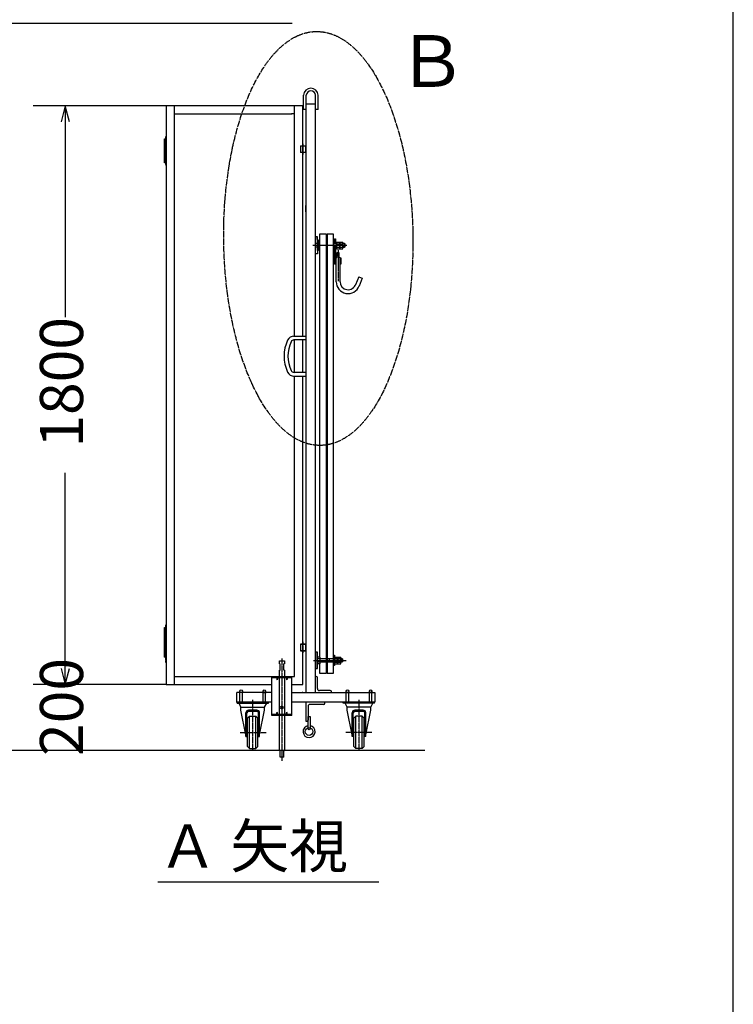
# Model space of a CAD drawing. Extents: x 450 to 13221, y -71 to 8392.
# Drawn here: x 10911 to 13133, y 3599 to 6662 of the extents above; entities that cross this region are included whole.
import ezdxf

# ---------------------------------------------------------------- set-up
doc = ezdxf.new("R2010")
doc.units = 0
doc.linetypes.add('BORDER', pattern=[22, 20, -1, 0, -1])
doc.linetypes.add('DIVIDE', pattern=[23, 20, -1, 0, -1, 0, -1])
doc.layers.get('0').update_dxf_attribs({"linetype": 'CONTINUOUS'})
doc.layers.add('寸法線', color=7, linetype='CONTINUOUS')
doc.layers.add('ﾚｲﾔｰ1', color=7, linetype='CONTINUOUS')
doc.styles.get("Standard").update_dxf_attribs({"font": 'txt', "bigfont": 'extfont'})
doc.dimstyles.new('VELDIM1', dxfattribs={"dimtxt": 134.148394, "dimasz": 50, "dimexe": 100, "dimexo": 0.0625, "dimgap": 0.09, "dimtad": 0, "dimdec": 3, "dimtxsty": 'STANDARD', "dimcen": 0.09, "dimdle": 250, "dimazin": 3, "dimtfac": 1, "dimtdec": 4, "dimtofl": 0, "dimtmove": 0, "dimatfit": 3, "dimtolj": 1, "dimtzin": 0})

# ---------------------------------------------------------------- blocks, each defined once
blk = doc.blocks.new('CLUMP5')
at = {"layer": 'ﾚｲﾔｰ1'}
for p, q in [((11809.5, 4456.4), (11809.5, 4494.1)), ((11809.5, 4494.1), (11815.3, 4494.1)), ((11815.3, 4494.1), (11815.3, 4456.4))]:
    blk.add_line(p, q, dxfattribs=at)
blk.add_circle((11812.4, 4456.4), 2.94, dxfattribs=at)
blk = doc.blocks.new('CLUMP4')
blk.add_blockref('CLUMP5', (0, 0))
blk = doc.blocks.new('CLUMP7')
at = {"layer": 'ﾚｲﾔｰ1'}
for p, q in [((11861.2, 4539.2), (11802.4, 4539.2)), ((11802.4, 4539.2), (11802.4, 4480.4)), ((11861.2, 4535.6), (11861.2, 4539.2)), ((11809.5, 4526.2), (11809.5, 4483.9)), ((11857.7, 4532.1), (11815.3, 4532.1)), ((11802.4, 4480.4), (11805.9, 4480.4))]:
    blk.add_line(p, q, dxfattribs=at)
for centre, radius, start, end in [((11857.7, 4535.6), 3.53, 270, 0), ((11815.3, 4526.2), 5.88, 90, 180)]:
    blk.add_arc(centre, radius, start, end, dxfattribs=at)
at = {"layer": 'ﾚｲﾔｰ1', "extrusion": (0, 0, -1)}
blk.add_arc((-11805.9, 4483.9), 3.53, 180, 270, dxfattribs=at)
blk = doc.blocks.new('CLUMP6')
blk.add_blockref('CLUMP7', (0, 0))
blk = doc.blocks.new('CLUMP3')
at = {"layer": 'ﾚｲﾔｰ1'}
blk.add_circle((11812.4, 4447.6), 11.8, dxfattribs=at)
blk.add_arc((11812.4, 4447.6), 18.8, 98.9893, 81.0107, dxfattribs=at)
for name in ['CLUMP6', 'CLUMP4']:
    blk.add_blockref(name, (0, 0))
blk = doc.blocks.new('CLUMP2')
blk.add_blockref('CLUMP3', (0, 0))
blk = doc.blocks.new('*D33')
at = {"color": 0}
for p, q in [((11367.4, 4594.2), (10953.5, 4594.2)), ((11053.5, 4594.2), (11053.5, 4594.2)), ((11053.5, 4594.2), (11053.5, 4594.2)), ((11053.5, 4594.2), (11053.5, 4594.2)), ((11053.5, 4594.2), (11053.5, 4594.2)), ((11053.5, 4594.2), (11053.5, 4594.2)), ((11288.4, 4389.1), (10953.5, 4389.1)), ((11053.5, 4389.1), (11053.5, 4389.1)), ((11053.5, 4389.1), (11053.5, 4389.1)), ((11053.5, 4389.1), (11053.5, 4389.1)), ((11053.5, 4389.1), (11053.5, 4389.1)), ((11053.5, 4389.1), (11053.5, 4389.1))]:
    blk.add_line(p, q, dxfattribs=at)
blk.add_text('200', height=134.15, rotation=90, dxfattribs=at).set_placement((11108.7, 4371.9))
blk = doc.blocks.new('*D249')
at = {"color": 0}
for p, q in [((11367.4, 6394.2), (10953.5, 6394.2)), ((11053.5, 6394.2), (11041, 6344.2)), ((11053.5, 6394.2), (11053.5, 5736.3)), ((11053.5, 6394.2), (11053.5, 5736.3)), ((11053.5, 6394.2), (11053.5, 6144.2)), ((11066, 6344.2), (11053.5, 6394.2)), ((11053.5, 4594.2), (11053.5, 5252)), ((11053.5, 4594.2), (11053.5, 5252)), ((11053.5, 4594.2), (11053.5, 4844.2)), ((11041, 4644.2), (11053.5, 4594.2)), ((11053.5, 4594.2), (11066, 4644.2)), ((11367.4, 4594.2), (10953.5, 4594.2))]:
    blk.add_line(p, q, dxfattribs=at)
blk.add_text('1800', height=134.15, rotation=90, dxfattribs=at).set_placement((11108.7, 5330.9))

msp = doc.modelspace()

# ---------------------------------------------------------------- linework, layer by layer
at = {"layer": 'ﾚｲﾔｰ1'}
for p, q in [((13133.0813, -70.7608), (13133.0813, 8392.3062)), ((11795.4156, 6382.8602), (11795.4156, 6427.446)), ((11803.3648, 6382.8602), (11803.3648, 6427.446)), ((11832.4156, 6382.8602), (11832.4156, 6427.446)), ((11840.3648, 6382.8602), (11840.3648, 6427.446)), ((11792.4156, 6394.1658), (11367.4156, 6394.1658)), ((11367.4156, 6394.1658), (11367.4156, 4594.1658)), ((11392.4156, 6394.1658), (11392.4156, 4594.1658)), ((11767.4156, 5677.9822), (11767.4156, 6394.1658)), ((11792.4156, 5677.9822), (11792.4156, 6394.1658)), ((11803.3648, 6382.8602), (11795.4156, 6382.8602)), ((11802.4156, 6399.1658), (11802.4156, 5677.9822)), ((11832.4156, 6399.1658), (11802.4156, 6399.1658)), ((11832.4156, 4569.1658), (11832.4156, 6399.1658)), ((11840.3648, 6382.8602), (11832.4156, 6382.8602)), ((11392.4156, 6369.1658), (11758.9156, 6369.1658)), ((11767.4156, 6369.1658), (11757.4156, 6369.1658)), ((11362.4156, 6291.6658), (11362.4156, 6216.6658)), ((11362.4156, 6291.6658), (11367.4156, 6291.6658)), ((11362.4156, 6216.6658), (11362.4156, 6291.6658)), ((11367.4156, 6291.6658), (11367.4156, 6216.6658)), ((11367.4156, 6276.6658), (11362.4156, 6276.6658)), ((11367.4156, 6261.6658), (11362.4156, 6261.6658)), ((11785.4156, 6269.1658), (11802.4156, 6269.1658)), ((11785.4156, 6269.1658), (11802.4156, 6269.1658)), ((11785.4156, 6269.1658), (11802.4156, 6269.1658)), ((11785.4156, 6269.1658), (11795.4156, 6269.1658)), ((11785.4156, 6269.1658), (11785.4156, 6249.1658)), ((11785.4156, 6269.1658), (11795.4156, 6269.1658)), ((11785.4156, 6269.1658), (11802.4156, 6269.1658)), ((11785.4156, 6269.1658), (11802.4156, 6269.1658)), ((11802.4156, 6249.1658), (11785.4156, 6249.1658)), ((11802.4156, 6249.1658), (11785.4156, 6249.1658)), ((11802.4156, 6249.1658), (11785.4156, 6249.1658)), ((11802.4156, 6249.1658), (11785.4156, 6249.1658)), ((11802.4156, 6249.1658), (11785.4156, 6249.1658)), ((11787.0156, 6249.1658), (11787.0156, 6269.1658)), ((11792.4156, 6269.1658), (11802.4156, 6269.1658)), ((11792.4156, 6249.1658), (11792.4156, 6269.1658)), ((11802.4156, 6249.1658), (11792.4156, 6249.1658)), ((11800.8156, 6269.1658), (11800.8156, 6249.1658)), ((11800.8156, 6269.1658), (11800.8156, 6249.1658)), ((11800.8156, 6269.1658), (11800.8156, 6249.1658)), ((11802.4156, 6269.1658), (11802.4156, 6249.1658)), ((11802.4156, 6269.1658), (11802.4156, 6249.1658)), ((11802.4156, 6269.1658), (11802.4156, 6249.1658)), ((11367.4156, 6246.6658), (11362.4156, 6246.6658)), ((11367.4156, 6231.6658), (11362.4156, 6231.6658)), ((11367.4156, 6216.6658), (11362.4156, 6216.6658)), ((11802.4156, 6064.1658), (11802.4156, 6084.1658)), ((11832.4156, 5978.4661), (11831.9726, 5978.4661)), ((11832.4156, 5986.2661), (11832.4156, 5978.4661)), ((11839.0156, 5986.2661), (11832.4156, 5986.2661)), ((11832.4156, 5933.6661), (11832.4156, 5979.032)), ((11839.0156, 5965.4661), (11839.0156, 5986.2661)), ((11839.0156, 5975.9661), (11839.0156, 5965.4661)), ((11841.6156, 5975.9661), (11839.0156, 5975.9661)), ((11841.6156, 5965.4661), (11841.6156, 5975.9661)), ((11845.9156, 5996.0135), (11865.9156, 5996.0135)), ((11845.9156, 4679.5658), (11845.9156, 5996.0135)), ((11865.9156, 5996.0135), (11865.9156, 4628.1184)), ((11868.5156, 5996.0135), (11887.6156, 5996.0135)), ((11868.5156, 5996.0135), (11868.5156, 4628.1184)), ((11887.6156, 5996.0135), (11887.6156, 4628.1184)), ((11891.1156, 5966.5861), (11891.1156, 5980.0861)), ((11891.1156, 5980.0861), (11894.1147, 5980.0861)), ((11894.1147, 5980.0861), (11894.1147, 5966.5861)), ((11839.0156, 5965.4661), (11831.9726, 5965.4661)), ((11839.0156, 5965.4661), (11831.9726, 5965.4661)), ((11839.0156, 5954.4661), (11831.9726, 5954.4661)), ((11839.0156, 5954.4661), (11831.9726, 5954.4661)), ((11839.0156, 5954.4661), (11839.0156, 5965.4661)), ((11841.6156, 5965.4661), (11839.0156, 5965.4661)), ((11841.6156, 5965.4661), (11839.0156, 5965.4661)), ((11841.6156, 5954.4661), (11839.0156, 5954.4661)), ((11839.0156, 5952.532), (11839.0156, 5954.4661)), ((11839.0156, 5943.9661), (11839.0156, 5954.4661)), ((11839.0156, 5954.4661), (11839.0156, 5933.6661)), ((11841.6156, 5954.4661), (11839.0156, 5954.4661)), ((11841.6156, 5943.9661), (11839.0156, 5943.9661)), ((11841.6156, 5954.4661), (11841.6156, 5965.4661)), ((11845.9156, 5965.4661), (11841.6156, 5965.4661)), ((11844.8156, 5965.4661), (11841.6156, 5965.4661)), ((11846.1156, 5954.4661), (11841.6156, 5954.4661)), ((11844.8156, 5954.4661), (11841.6156, 5954.4661)), ((11841.6156, 5954.4661), (11841.6156, 5943.9661)), ((11894.1147, 5965.9861), (11887.6156, 5965.9861)), ((11897.9343, 5964.7861), (11887.6156, 5964.7861)), ((11897.9343, 5955.1861), (11887.6156, 5955.1861)), ((11887.6156, 5953.9861), (11894.1147, 5953.9861)), ((11894.1147, 5966.5861), (11891.1156, 5966.5861)), ((11894.1147, 5953.5861), (11891.1156, 5953.5861)), ((11891.1156, 5901.0861), (11891.1156, 5953.5861)), ((11897.9256, 5965.9861), (11894.1147, 5965.9861)), ((11894.1147, 5953.9861), (11897.9311, 5953.9861)), ((11894.1147, 5953.5861), (11894.1147, 5921.0861)), ((11897.9343, 5967.7661), (11897.9343, 5952.1661)), ((11898.9343, 5970.3661), (11907.7343, 5970.3661)), ((11898.9343, 5965.1661), (11907.9411, 5965.1661)), ((11898.9343, 5954.7661), (11907.9411, 5954.7661)), ((11898.9343, 5949.5661), (11907.7343, 5949.5661)), ((11907.9411, 5970.3661), (11907.7411, 5970.3661)), ((11907.7411, 5949.5661), (11907.9411, 5949.5661)), ((11907.9411, 5949.5754), (11907.9411, 5970.3661)), ((11908.9343, 5970.3661), (11917.7343, 5970.3661)), ((11908.9343, 5965.1661), (11917.9411, 5965.1661)), ((11908.9343, 5954.7661), (11917.9411, 5954.7661)), ((11908.9343, 5949.5661), (11917.7343, 5949.5661)), ((11917.9411, 5970.3661), (11917.7411, 5970.3661)), ((11917.7411, 5949.5661), (11917.9411, 5949.5661)), ((11917.9411, 5949.5754), (11917.9411, 5970.3661)), ((11923.0043, 5965.9861), (11917.9411, 5965.9861)), ((11924.2043, 5964.7861), (11917.9411, 5964.7861)), ((11924.2043, 5955.1861), (11917.9411, 5955.1861)), ((11917.9411, 5953.9861), (11923.0043, 5953.9861)), ((11924.7043, 5964.2861), (11923.0043, 5965.9861)), ((11923.0043, 5965.9861), (11923.0043, 5953.9861)), ((11924.7043, 5955.6861), (11923.0043, 5953.9861)), ((11924.7043, 5955.6861), (11924.7043, 5964.2861)), ((11832.4156, 5941.4661), (11831.9726, 5941.4661)), ((11839.0156, 5933.6661), (11832.4156, 5933.6661)), ((11895.6147, 5921.0861), (11894.1147, 5921.0861)), ((11894.6823, 5921.0861), (11894.1147, 5920.5184)), ((11894.1147, 5921.0861), (11894.1147, 5920.6312)), ((11894.1147, 5919.3871), (11895.6147, 5920.8871)), ((11894.1147, 5920.6312), (11894.1147, 5920.5184)), ((11894.1147, 5920.5184), (11894.1147, 5919.5423)), ((11895.6147, 5919.7557), (11894.1147, 5918.2557)), ((11894.1147, 5919.5423), (11894.1147, 5919.1361)), ((11894.1147, 5919.1361), (11894.1147, 5918.6352)), ((11894.1147, 5918.6352), (11894.1147, 5901.0861)), ((11894.1147, 5917.1243), (11895.6147, 5918.6243)), ((11895.6147, 5917.4929), (11894.1147, 5915.9929)), ((11894.1147, 5916.7861), (11894.1147, 5905.3861)), ((11894.1147, 5914.8616), (11895.6147, 5916.3616)), ((11895.6147, 5915.2302), (11894.1147, 5913.7302)), ((11894.1147, 5912.5988), (11895.6147, 5914.0988)), ((11895.6147, 5912.9675), (11894.1147, 5911.4675)), ((11894.1147, 5910.3361), (11895.6147, 5911.8361)), ((11895.6147, 5901.0861), (11895.6147, 5921.0861)), ((11896.7647, 5921.0861), (11895.6147, 5921.0861)), ((11896.7647, 5921.0861), (11899.2647, 5922.0861)), ((11896.7647, 5847.0861), (11896.7647, 5921.0861)), ((11899.2647, 5937.0861), (11899.2647, 5922.0861)), ((11906.2647, 5937.0861), (11899.2647, 5937.0861)), ((11906.2647, 5922.0861), (11906.2647, 5937.0861)), ((11908.7647, 5921.0861), (11906.2647, 5922.0861)), ((11908.7647, 5847.0861), (11908.7647, 5921.0861)), ((11908.7647, 5921.0861), (11909.9147, 5921.0861)), ((11909.9147, 5921.0861), (11911.4147, 5921.0861)), ((11909.9147, 5901.2851), (11909.9147, 5921.0861)), ((11909.9147, 5920.5184), (11910.4823, 5921.0861)), ((11911.4147, 5920.8871), (11909.9147, 5919.3871)), ((11909.9147, 5918.2557), (11911.4147, 5919.7557)), ((11911.4147, 5918.6243), (11909.9147, 5917.1243)), ((11909.9147, 5915.9929), (11911.4147, 5917.4929)), ((11911.4147, 5916.3616), (11909.9147, 5914.8616)), ((11909.9147, 5913.7302), (11911.4147, 5915.2302)), ((11911.4147, 5914.0988), (11909.9147, 5912.5988)), ((11909.9147, 5911.4675), (11911.4147, 5912.9675)), ((11911.4147, 5911.8361), (11909.9147, 5910.3361)), ((11911.4147, 5921.0861), (11911.4147, 5901.0861)), ((11893.9156, 5901.0861), (11891.1156, 5901.0861)), ((11895.6147, 5910.7047), (11894.1147, 5909.2047)), ((11894.1147, 5908.0733), (11895.6147, 5909.5733)), ((11895.6147, 5908.442), (11894.1147, 5906.942)), ((11894.1147, 5905.8106), (11895.6147, 5907.3106)), ((11895.6147, 5906.1792), (11894.1147, 5904.6792)), ((11894.1147, 5903.5479), (11895.6147, 5905.0479)), ((11895.6147, 5903.9165), (11894.1147, 5902.4165)), ((11894.1147, 5901.2851), (11895.6147, 5902.7851)), ((11894.1147, 5901.0861), (11895.6147, 5901.0861)), ((11895.6147, 5901.6537), (11895.047, 5901.0861)), ((11895.6147, 5901.0861), (11896.7647, 5901.0861)), ((11896.7647, 5869.1161), (11896.7647, 5889.1161)), ((11909.9147, 5901.0861), (11908.7647, 5901.0861)), ((11909.9147, 5909.2047), (11911.4147, 5910.7047)), ((11911.4147, 5909.5733), (11909.9147, 5908.0733)), ((11909.9147, 5906.942), (11911.4147, 5908.442)), ((11911.4147, 5907.3106), (11909.9147, 5905.8106)), ((11909.9147, 5904.6792), (11911.4147, 5906.1792)), ((11911.4147, 5905.0479), (11909.9147, 5903.5479)), ((11909.9147, 5902.4165), (11911.4147, 5903.9165)), ((11911.4147, 5902.7851), (11909.9147, 5901.2851)), ((11911.4147, 5901.0861), (11909.9147, 5901.0861)), ((11910.847, 5901.0861), (11911.4147, 5901.6537)), ((11966.7647, 5862.0861), (11956.9521, 5837.7404)), ((11966.7647, 5862.0861), (11977.9075, 5857.595)), ((11977.8946, 5857.6001), (11968.0821, 5833.2544)), ((11763.6156, 5677.9822), (11765.46, 5677.9822)), ((11765.46, 5677.9822), (11767.4156, 5677.9822)), ((11767.4156, 5677.9822), (11792.4156, 5677.9822)), ((11792.4156, 5677.9822), (11802.4156, 5677.9822)), ((11802.4156, 5677.9822), (11802.4156, 5665.9822)), ((11765.46, 5665.9822), (11764.5156, 5665.9822)), ((11767.4156, 5665.9822), (11765.46, 5665.9822)), ((11767.4156, 5564.9822), (11767.4156, 5665.9822)), ((11792.4156, 5665.9822), (11767.4156, 5665.9822)), ((11792.4156, 5564.9822), (11792.4156, 5665.9822)), ((11802.4156, 5665.9822), (11792.4156, 5665.9822)), ((11802.4156, 5665.9822), (11802.4156, 5564.9822)), ((11763.6156, 5552.9822), (11765.46, 5552.9822)), ((11765.46, 5564.9822), (11763.8156, 5564.9822)), ((11767.4156, 5564.9822), (11765.46, 5564.9822)), ((11765.46, 5552.9822), (11767.4156, 5552.9822)), ((11792.4156, 5564.9822), (11767.4156, 5564.9822)), ((11767.4156, 5552.9822), (11792.4156, 5552.9822)), ((11767.4156, 4619.1658), (11767.4156, 5552.9822)), ((11802.4156, 5564.9822), (11792.4156, 5564.9822)), ((11792.4156, 5552.9822), (11802.4156, 5552.9822)), ((11792.4156, 4594.1658), (11792.4156, 5552.9822)), ((11802.4156, 5564.9822), (11802.4156, 5552.9822)), ((11802.4156, 5552.9822), (11802.4156, 4569.1658)), ((11362.4156, 4771.6658), (11367.4156, 4771.6658)), ((11362.4156, 4696.6658), (11362.4156, 4771.6658)), ((11362.4156, 4771.6658), (11362.4156, 4678.1658)), ((11367.4156, 4756.6658), (11362.4156, 4756.6658)), ((11362.4156, 4679.1658), (11362.4156, 4754.1658)), ((11362.4156, 4754.1658), (11367.4156, 4754.1658)), ((11367.4156, 4771.6658), (11367.4156, 4696.6658)), ((11367.4156, 4754.1658), (11367.4156, 4679.1658)), ((11367.4156, 4741.6658), (11362.4156, 4741.6658)), ((11367.4156, 4739.1658), (11362.4156, 4739.1658)), ((11367.4156, 4726.6658), (11362.4156, 4726.6658)), ((11367.4156, 4724.1658), (11362.4156, 4724.1658)), ((11802.4156, 4719.1658), (11785.4156, 4719.1658)), ((11785.4156, 4719.1658), (11785.4156, 4699.1658)), ((11785.4156, 4719.1658), (11802.4156, 4719.1658)), ((11787.0156, 4699.1658), (11787.0156, 4719.1658)), ((11800.8156, 4719.1658), (11800.8156, 4699.1658)), ((11802.4156, 4699.1658), (11802.4156, 4719.1658)), ((11802.4156, 4719.1658), (11802.4156, 4699.1658)), ((11367.4156, 4711.6658), (11362.4156, 4711.6658)), ((11367.4156, 4709.1658), (11362.4156, 4709.1658)), ((11367.4156, 4696.6658), (11362.4156, 4696.6658)), ((11367.4156, 4694.1658), (11362.4156, 4694.1658)), ((11802.4156, 4699.1658), (11785.4156, 4699.1658)), ((11785.4156, 4699.1658), (11802.4156, 4699.1658)), ((11792.4156, 4694.1658), (11792.4156, 4714.1658)), ((11838.4156, 4694.1658), (11832.4156, 4694.1658)), ((11832.4156, 4694.1658), (11832.4156, 4644.1658)), ((11838.4156, 4644.1658), (11838.4156, 4694.1658)), ((11367.4156, 4679.1658), (11362.4156, 4679.1658)), ((11720.3297, 4667.5328), (11735.3297, 4667.5328)), ((11720.3297, 4658.5328), (11720.3297, 4667.5328)), ((11720.3297, 4658.5328), (11722.3297, 4658.3504)), ((11722.3297, 4638.7152), (11722.3297, 4658.3504)), ((11735.3297, 4658.5328), (11733.3297, 4658.3504)), ((11733.3297, 4638.7152), (11733.3297, 4658.3504)), ((11735.3297, 4667.5328), (11735.3297, 4658.5328)), ((11802.4156, 4678.6658), (11802.4156, 4569.1658)), ((11845.9156, 4679.5658), (11838.4156, 4679.5658)), ((11845.9156, 4674.3658), (11838.4156, 4674.3658)), ((11845.9156, 4663.9658), (11838.4156, 4663.9658)), ((11845.9156, 4658.7658), (11838.4156, 4658.7658)), ((11845.1656, 4675.1658), (11846.6656, 4675.1658)), ((11845.9156, 4679.5658), (11845.9156, 4658.7658)), ((11911.1225, 4663.1658), (11845.9156, 4663.1658)), ((11845.9156, 4628.1184), (11845.9156, 4658.7658)), ((11846.6656, 4675.1658), (11911.1225, 4675.1658)), ((11873.3125, 4675.1658), (11875.4125, 4673.9658)), ((11875.4125, 4664.3658), (11873.3125, 4663.1658)), ((11875.4125, 4663.1658), (11875.4125, 4675.1658)), ((11911.1225, 4673.9658), (11875.4125, 4673.9658)), ((11911.1225, 4664.3658), (11875.4125, 4664.3658)), ((11887.6156, 4685.1658), (11891.1156, 4685.1658)), ((11890.597, 4669.1857), (11924.8071, 4669.1857)), ((11890.597, 4669.1857), (11903.4656, 4669.1857)), ((11890.597, 4669.1657), (11927.164, 4669.1657)), ((11891.1156, 4685.1658), (11891.1156, 4677.1658)), ((11891.1156, 4676.9657), (11891.1156, 4661.3657)), ((11891.1156, 4661.3659), (11891.1156, 4653.1658)), ((11892.1156, 4679.5657), (11900.9156, 4679.5657)), ((11892.1156, 4674.3657), (11901.1225, 4674.3657)), ((11892.1156, 4663.9657), (11901.1225, 4663.9657)), ((11892.1156, 4658.7657), (11900.9156, 4658.7657)), ((11900.9156, 4658.7657), (11900.9156, 4679.5657)), ((11901.1225, 4679.5657), (11900.9225, 4679.5657)), ((11900.9225, 4658.7657), (11901.1225, 4658.7657)), ((11902.1156, 4679.5657), (11910.9156, 4679.5657)), ((11902.1156, 4674.3657), (11911.1225, 4674.3657)), ((11902.1156, 4663.9657), (11911.1225, 4663.9657)), ((11902.1156, 4658.7657), (11910.9156, 4658.7657)), ((11910.9156, 4658.7657), (11910.9156, 4679.5657)), ((11911.1225, 4675.1658), (11914.2156, 4675.1658)), ((11915.4156, 4673.9658), (11911.1225, 4673.9658)), ((11915.4156, 4664.3658), (11911.1225, 4664.3658)), ((11914.2156, 4663.1658), (11911.1225, 4663.1658)), ((11915.9156, 4673.4658), (11914.2156, 4675.1658)), ((11914.2156, 4663.1658), (11914.2156, 4675.1658)), ((11915.9156, 4664.8658), (11914.2156, 4663.1658)), ((11915.9156, 4673.4658), (11915.9156, 4664.8658)), ((11927.164, 4669.1657), (11927.4571, 4669.1657)), ((11720.3297, 4638.5328), (11722.3297, 4638.7152)), ((11720.3297, 4618.095), (11720.3297, 4638.5328)), ((11735.3297, 4638.5328), (11733.3297, 4638.7152)), ((11735.3297, 4638.5328), (11735.3297, 4618.095)), ((11832.4156, 4644.1658), (11838.4156, 4644.1658)), ((11865.9156, 4628.1184), (11845.9156, 4628.1184)), ((11887.6156, 4628.1184), (11868.5156, 4628.1184)), ((11891.1156, 4653.1658), (11887.6156, 4653.1658)), ((11392.4156, 4619.1658), (11767.4156, 4619.1658)), ((11696.8297, 4498.095), (11696.8297, 4618.095)), ((11696.8297, 4618.095), (11758.8297, 4618.095)), ((11696.8297, 4615.795), (11758.8297, 4615.795)), ((11710.5197, 4615.795), (11712.8297, 4608.095)), ((11715.1397, 4615.795), (11712.8297, 4608.095)), ((11712.8297, 4608.095), (11712.8297, 4615.795)), ((11720.3297, 4500.395), (11720.3297, 4615.795)), ((11735.3297, 4615.795), (11735.3297, 4500.395)), ((11740.5197, 4615.795), (11742.8297, 4608.095)), ((11745.1397, 4615.795), (11742.8297, 4608.095)), ((11742.8297, 4608.095), (11742.8297, 4615.795)), ((11758.8297, 4498.095), (11758.8297, 4618.095)), ((11834.4156, 4619.1658), (11832.4156, 4619.1658)), ((11838.4156, 4581.1658), (11838.4156, 4615.1658)), ((11367.4156, 4594.1658), (11696.8297, 4594.1658)), ((11696.8297, 4569.1658), (11587.4156, 4569.1658)), ((11587.4156, 4539.1658), (11587.4156, 4569.1658)), ((11596.9411, 4535.9658), (11596.9411, 4573.1658)), ((11604.8902, 4535.9658), (11604.8902, 4572.5299)), ((11667.4156, 4569.1658), (11678.9156, 4569.1658)), ((11678.9156, 4569.1658), (11667.4156, 4569.1658)), ((11668.9411, 4568.1659), (11668.9411, 4573.1658)), ((11668.9411, 4535.9658), (11668.9411, 4572.5299)), ((11676.8902, 4535.9658), (11676.8902, 4573.1658)), ((11676.8902, 4568.1659), (11676.8902, 4572.5299)), ((11758.8297, 4594.1658), (11792.4156, 4594.1658)), ((11758.8297, 4569.1658), (11882.4156, 4569.1658)), ((11790.9156, 4569.1658), (11882.4156, 4569.1658)), ((11792.4156, 4569.1658), (11790.9156, 4569.1658)), ((11792.4156, 4569.1658), (11790.9156, 4569.1658)), ((11790.9156, 4569.1658), (11896.9156, 4569.1658)), ((11802.4156, 4569.1658), (11832.4156, 4569.1658)), ((11802.4156, 4569.1658), (11832.4156, 4569.1658)), ((11802.4156, 4569.1658), (11832.4156, 4569.1658)), ((11878.4156, 4575.1658), (11844.4156, 4575.1658)), ((11882.4156, 4569.1658), (11882.4156, 4571.1658)), ((11882.4156, 4569.1658), (12017.4156, 4569.1658)), ((11882.4156, 4569.1658), (11896.9156, 4569.1658)), ((11927.9411, 4535.9658), (11927.9411, 4573.1658)), ((11935.8902, 4535.9658), (11935.8902, 4572.5299)), ((11998.4156, 4569.1658), (12009.9156, 4569.1658)), ((12009.9156, 4569.1658), (11998.4156, 4569.1658)), ((11999.9411, 4568.1659), (11999.9411, 4573.1658)), ((11999.9411, 4535.9658), (11999.9411, 4572.5299)), ((12007.8902, 4535.9658), (12007.8902, 4573.1658)), ((12007.8902, 4568.1659), (12007.8902, 4572.5299)), ((12017.4156, 4569.1658), (12017.4156, 4539.1658)), ((11696.8297, 4539.1658), (11587.4156, 4539.1658)), ((11588.9156, 4539.1658), (11685.9156, 4539.1658)), ((11588.9156, 4535.9658), (11588.9156, 4539.1658)), ((11588.9156, 4535.9658), (11685.9156, 4535.9658)), ((11599.9156, 4523.9658), (11594.5177, 4535.9658)), ((11668.9411, 4535.9658), (11676.8902, 4535.9658)), ((11673.9156, 4523.9658), (11680.4081, 4535.9658)), ((11685.9156, 4535.9658), (11685.9156, 4539.1658)), ((12017.4156, 4539.1658), (11758.8297, 4539.1658)), ((11918.9156, 4535.9658), (11918.9156, 4539.1658)), ((12015.9156, 4539.1658), (11918.9156, 4539.1658)), ((12015.9156, 4535.9658), (11918.9156, 4535.9658)), ((11930.9156, 4523.9658), (11924.4232, 4535.9658)), ((12004.9156, 4523.9658), (12010.3135, 4535.9658)), ((12015.9156, 4535.9658), (12015.9156, 4539.1658)), ((11599.9156, 4523.9658), (11673.9156, 4523.9658)), ((11599.9156, 4513.9658), (11599.9156, 4523.9658)), ((11615.7157, 4437.0629), (11599.9156, 4513.9658)), ((11615.7156, 4432.6658), (11615.7156, 4505.9658)), ((11618.9156, 4432.6658), (11618.9156, 4505.7658)), ((11623.7156, 4513.9658), (11650.1156, 4513.9658)), ((11650.1156, 4513.9658), (11623.7156, 4513.9658)), ((11649.9156, 4510.7658), (11623.9156, 4510.7658)), ((11623.9156, 4510.7658), (11649.9156, 4510.7658)), ((11654.9156, 4432.6658), (11654.9156, 4505.7658)), ((11654.9156, 4432.6658), (11654.9156, 4505.7658)), ((11658.1156, 4437.0629), (11673.9156, 4513.9658)), ((11658.1156, 4432.6658), (11658.1156, 4505.9658)), ((11658.1156, 4432.6658), (11658.1156, 4505.9658)), ((11673.9156, 4513.9658), (11673.9156, 4523.9658)), ((11710.5197, 4500.395), (11712.8297, 4508.095)), ((11712.8297, 4500.395), (11712.8297, 4508.095)), ((11715.1397, 4500.395), (11712.8297, 4508.095)), ((11725.8297, 4525.5328), (11725.8297, 4519.5328)), ((11729.8297, 4525.5328), (11729.8297, 4519.5328)), ((11729.8297, 4525.5328), (11729.8297, 4519.5328)), ((11740.5197, 4500.395), (11742.8297, 4508.095)), ((11745.1397, 4500.395), (11742.8297, 4508.095)), ((11742.8297, 4500.395), (11742.8297, 4508.095)), ((11930.9156, 4513.9658), (11930.9156, 4523.9658)), ((12004.9156, 4523.9658), (11930.9156, 4523.9658)), ((11946.7156, 4437.0629), (11930.9156, 4513.9658)), ((11946.7156, 4432.6658), (11946.7156, 4505.9658)), ((11949.9156, 4432.6658), (11949.9156, 4505.7658)), ((11981.1156, 4513.9658), (11954.7156, 4513.9658)), ((11954.7156, 4513.9658), (11981.1156, 4513.9658)), ((11954.9156, 4510.7658), (11980.9156, 4510.7658)), ((11980.9156, 4510.7658), (11954.9156, 4510.7658)), ((11985.9156, 4432.6658), (11985.9156, 4505.7658)), ((11985.9156, 4432.6658), (11985.9156, 4505.7658)), ((11989.1156, 4437.0629), (12004.9156, 4513.9658)), ((11989.1156, 4432.6658), (11989.1156, 4505.9658)), ((11989.1156, 4432.6658), (11989.1156, 4505.9658)), ((12004.9156, 4513.9658), (12004.9156, 4523.9658)), ((11626.9156, 4495.1658), (11620.9156, 4489.1658)), ((11620.9156, 4401.1658), (11620.9156, 4489.1658)), ((11626.9156, 4395.1658), (11626.9156, 4495.1658)), ((11626.9156, 4495.1658), (11646.9156, 4495.1658)), ((11646.9156, 4395.1658), (11646.9156, 4495.1658)), ((11646.9156, 4495.1658), (11652.9156, 4489.1658)), ((11652.9156, 4401.1658), (11652.9156, 4489.1658)), ((11758.8297, 4500.395), (11696.8297, 4500.395)), ((11758.8297, 4498.095), (11696.8297, 4498.095)), ((11720.3297, 4387.5328), (11720.3297, 4498.095)), ((11735.3297, 4498.095), (11735.3297, 4387.5328)), ((11957.9156, 4495.1658), (11951.9156, 4489.1658)), ((11951.9156, 4401.1658), (11951.9156, 4489.1658)), ((11957.9156, 4395.1658), (11957.9156, 4495.1658)), ((11977.9156, 4495.1658), (11957.9156, 4495.1658)), ((11977.9156, 4395.1658), (11977.9156, 4495.1658)), ((11977.9156, 4495.1658), (11983.9156, 4489.1658)), ((11983.9156, 4401.1658), (11983.9156, 4489.1658)), ((11615.7156, 4432.6658), (11618.9156, 4432.6658)), ((11654.9156, 4432.6658), (11658.1156, 4432.6658)), ((11949.9156, 4432.6658), (11946.7156, 4432.6658)), ((11989.1156, 4432.6658), (11985.9156, 4432.6658)), ((12173.1599, 4389.0667), (1779.85, 4389.0667)), ((11620.9156, 4401.1658), (11626.9156, 4395.1658)), ((11626.9156, 4395.1658), (11646.9156, 4395.1658)), ((11626.9156, 4395.1658), (11646.9156, 4395.1658)), ((11652.9156, 4401.1658), (11646.9156, 4395.1658)), ((11720.3297, 4387.5328), (11722.3297, 4387.3504)), ((11722.3297, 4367.5328), (11722.3297, 4387.3504)), ((11735.3297, 4387.5328), (11733.3297, 4387.3504)), ((11733.3297, 4367.5328), (11733.3297, 4387.3504)), ((11951.9156, 4401.1658), (11957.9156, 4395.1658)), ((11977.9156, 4395.1658), (11957.9156, 4395.1658)), ((11977.9156, 4395.1658), (11957.9156, 4395.1658)), ((11983.9156, 4401.1658), (11977.9156, 4395.1658)), ((11733.3297, 4367.5328), (11722.3297, 4367.5328)), ((11341.5234, 3979.8668), (12029.8068, 3979.8668))]:
    msp.add_line(p, q, dxfattribs=at)
at = {"layer": 'ﾚｲﾔｰ1', "color": 3}
msp.add_line((11759.6496, 6650.0479), (10681.7079, 6650.0479), dxfattribs=at)
at = {"layer": 'ﾚｲﾔｰ1', "color": 3, "linetype": 'BORDER'}
for p, q in [((11364.9156, 6299.1658), (11364.9156, 6209.1658)), ((11793.9156, 6242.9608), (11793.9156, 6276.4086)), ((11930.2943, 5959.9661), (11824.4052, 5959.9661)), ((11902.7647, 5945.2861), (11902.7647, 5848.8861)), ((11364.9156, 4779.1658), (11364.9156, 4662.8159)), ((11793.9156, 4692.9608), (11793.9156, 4726.4086)), ((11727.8297, 4675.3822), (11727.8297, 4356.8252)), ((11826.4156, 4669.1658), (11927.164, 4669.1658)), ((11636.9156, 4389.0667), (11636.9156, 4545.948)), ((11967.9156, 4389.0667), (11967.9156, 4545.948)), ((11597.3142, 4445.1658), (11678.4991, 4445.1658)), ((12007.5171, 4445.1658), (11926.3322, 4445.1658))]:
    msp.add_line(p, q, dxfattribs=at)
at = {"layer": 'ﾚｲﾔｰ1'}
for centre in [(11600.9411, 4573.1658), (11672.9411, 4573.1658), (11931.9411, 4573.1658), (12003.9411, 4573.1658)]:
    msp.add_circle(centre, 4, dxfattribs=at)
for centre, radius, start, end in [((11817.8902, 6426.3764), 22.5, 2.7247205, 177.2752795), ((11817.8902, 6426.3764), 14.5, 4.2302634, 175.7697366), ((11901.8343, 5967.7661), 3.9, 137.9, 222.1), ((11911.9343, 5959.9661), 14, 158.2, 201.8), ((11901.8343, 5952.1661), 3.9, 137.9, 222.1), ((11911.8343, 5967.7661), 3.9, 137.9, 222.1), ((11921.9343, 5959.9661), 14, 158.2, 201.8), ((11911.8343, 5952.1661), 3.9, 137.9, 222.1), ((11933.7647, 5847.0861), 37, 180, 338.9179875), ((11933.7647, 5847.0861), 25, 180, 342.5777499), ((11765.4598, 5655.9822), 22, 90, 155.0260672), ((11852.4156, 5615.4822), 117.9248, 153.8903561, 155.0260014), ((11852.4156, 5615.4822), 117.9248, 155.0260014, 204.9738568), ((11852.4156, 5615.4822), 105.9248, 155.0259726, 204.9738482), ((11765.4598, 5655.9822), 10, 90, 155.0260672), ((11852.4156, 5615.4822), 105.9248, 154.0865577, 155.0259726), ((11852.4156, 5615.4822), 117.9248, 204.9738568, 206.1952658), ((11765.4598, 5574.9822), 22, 204.9739328, 270), ((11852.4156, 5615.4822), 105.9248, 204.9738482, 205.402828), ((11765.4598, 5574.9822), 10, 204.9739328, 270), ((11895.0156, 4676.9657), 3.9, 137.9, 222.1), ((11905.1156, 4669.1657), 14, 158.2, 201.8), ((11895.0156, 4661.3657), 3.9, 137.9, 222.1), ((11905.0156, 4676.9657), 3.9, 137.9, 222.1), ((11915.1156, 4669.1657), 14, 158.2, 201.8), ((11905.0156, 4661.3657), 3.9, 137.9, 222.1), ((11834.4156, 4615.1658), 4, 0, 90), ((11844.4156, 4581.1658), 6, 180, 270), ((11878.4156, 4571.1658), 4, 0, 90), ((11623.7156, 4505.9658), 8, 90, 180), ((11623.9156, 4505.7658), 5, 90, 180), ((11649.9156, 4505.7658), 5, 0, 90), ((11650.1156, 4505.9658), 8, 0, 90), ((11725.8297, 4522.5328), 3, 90, 270), ((11729.8297, 4522.5328), 3, 270, 90), ((11954.7156, 4505.9658), 8, 90, 180), ((11954.9156, 4505.7658), 5, 90, 180), ((11980.9156, 4505.7658), 5, 0, 90), ((11981.1156, 4505.9658), 8, 0, 90)]:
    msp.add_arc(centre, radius, start, end, dxfattribs=at)
at = {"layer": 'ﾚｲﾔｰ1', "color": 4, "linetype": 'DIVIDE'}
msp.add_ellipse((11841.0709, 5981.5464), major_axis=(-6.1274, 643.7507), ratio=0.457530536, start_param=-1.570796327, end_param=4.71238898, dxfattribs=at)

# ---------------------------------------------------------------- block references
msp.add_blockref('CLUMP2', (0, 0))

# ---------------------------------------------------------------- texts
at = {"layer": 'ﾚｲﾔｰ1', "attachment_point": 1}
for s, insert, char_height, width in [('\\W0.8;\\fＭＳ ゴシック;\\W1.0;Ｂ', (12084.7424, 6613.8833), 160.978075, 306.82), ('\\W0.8;\\fＭＳ ゴシック;\\W1.0;Ａ 矢視', (11343.6401, 4158.3723), 134.148394, 910.254708)]:
    msp.add_mtext(s, dxfattribs=dict(at, insert=insert, char_height=char_height, width=width))

# ---------------------------------------------------------------- dimensions: what is measured, and where the dimension line sits
at = {"layer": '寸法線', "color": 3}
dim = msp.add_linear_dim(base=(11053.471, 4594.1658), p1=(11367.4156, 4594.1658), p2=(11367.4156, 6394.1658), angle=90, dimstyle='VELDIM1', dxfattribs=at)
dim.commit()
dim.dimension.update_dxf_attribs({"geometry": '*D249', "text_midpoint": (11053.471, 5494.1658), "dimtype": 128})
dim = msp.add_linear_dim(base=(11053.471, 4389.0667), p1=(11288.421, 4389.0667), p2=(11367.4156, 4594.1658), angle=90, text='200', dimstyle='VELDIM1', dxfattribs=at)
dim.commit()
dim.dimension.update_dxf_attribs({"geometry": '*D33', "text_midpoint": (11053.471, 4491.6162), "dimtype": 128})

doc.saveas('drawing.dxf')
